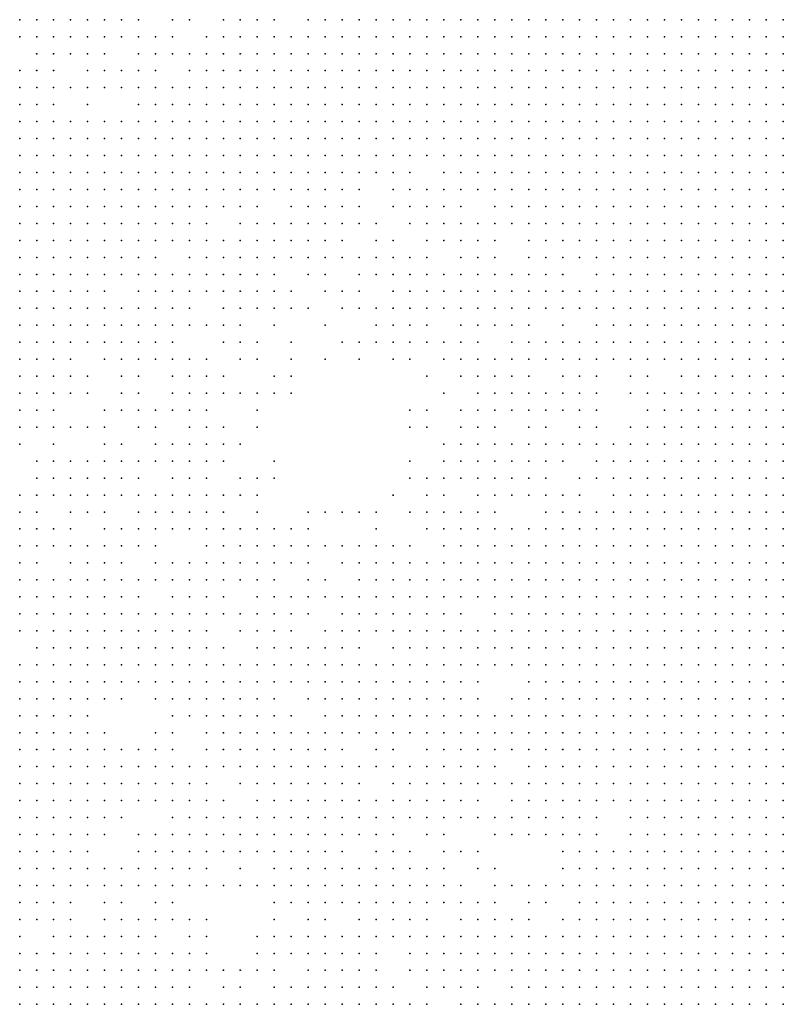
# Model space of a CAD drawing. Units: inches. Extents: x -1.5 to 1.5, y -0.87 to 0.87.
# Drawn here: x -0.93 to -0.84, y 0.13 to 0.25 of the extents above; entities that cross this region are included whole.
import ezdxf

# ---------------------------------------------------------------- set-up
doc = ezdxf.new("R2010")
doc.units = ezdxf.units.IN
doc.header["$MEASUREMENT"] = 0
doc.header["$PDMODE"] = 32
doc.header["$PDSIZE"] = 1e-05

msp = doc.modelspace()

# ---------------------------------------------------------------- linework, layer by layer
at = {"color": 0}
for p in [(-0.934, 0.25), (-0.932, 0.25), (-0.93, 0.25), (-0.928, 0.25), (-0.926, 0.25), (-0.924, 0.25), (-0.922, 0.25), (-0.92, 0.25), (-0.916, 0.25), (-0.914, 0.25), (-0.91, 0.25), (-0.908, 0.25), (-0.906, 0.25), (-0.904, 0.25), (-0.9, 0.25), (-0.898, 0.25), (-0.896, 0.25), (-0.894, 0.25), (-0.892, 0.25), (-0.89, 0.25), (-0.888, 0.25), (-0.886, 0.25), (-0.884, 0.25), (-0.882, 0.25), (-0.88, 0.25), (-0.878, 0.25), (-0.876, 0.25), (-0.874, 0.25), (-0.872, 0.25), (-0.87, 0.25), (-0.868, 0.25), (-0.866, 0.25), (-0.864, 0.25), (-0.862, 0.25), (-0.86, 0.25), (-0.858, 0.25), (-0.856, 0.25), (-0.854, 0.25), (-0.852, 0.25), (-0.85, 0.25), (-0.848, 0.25), (-0.846, 0.25), (-0.844, 0.25), (-0.934, 0.248), (-0.932, 0.248), (-0.93, 0.248), (-0.928, 0.248), (-0.926, 0.248), (-0.924, 0.248), (-0.922, 0.248), (-0.92, 0.248), (-0.918, 0.248), (-0.916, 0.248), (-0.912, 0.248), (-0.91, 0.248), (-0.908, 0.248), (-0.906, 0.248), (-0.904, 0.248), (-0.902, 0.248), (-0.9, 0.248), (-0.898, 0.248), (-0.896, 0.248), (-0.894, 0.248), (-0.892, 0.248), (-0.89, 0.248), (-0.888, 0.248), (-0.886, 0.248), (-0.884, 0.248), (-0.882, 0.248), (-0.88, 0.248), (-0.878, 0.248), (-0.876, 0.248), (-0.874, 0.248), (-0.872, 0.248), (-0.87, 0.248), (-0.868, 0.248), (-0.866, 0.248), (-0.864, 0.248), (-0.862, 0.248), (-0.86, 0.248), (-0.858, 0.248), (-0.856, 0.248), (-0.854, 0.248), (-0.852, 0.248), (-0.85, 0.248), (-0.848, 0.248), (-0.846, 0.248), (-0.844, 0.248), (-0.932, 0.246), (-0.93, 0.246), (-0.928, 0.246), (-0.926, 0.246), (-0.924, 0.246), (-0.92, 0.246), (-0.918, 0.246), (-0.916, 0.246), (-0.914, 0.246), (-0.912, 0.246), (-0.91, 0.246), (-0.908, 0.246), (-0.906, 0.246), (-0.904, 0.246), (-0.902, 0.246), (-0.9, 0.246), (-0.898, 0.246), (-0.896, 0.246), (-0.894, 0.246), (-0.892, 0.246), (-0.89, 0.246), (-0.888, 0.246), (-0.886, 0.246), (-0.884, 0.246), (-0.882, 0.246), (-0.88, 0.246), (-0.878, 0.246), (-0.876, 0.246), (-0.874, 0.246), (-0.872, 0.246), (-0.87, 0.246), (-0.868, 0.246), (-0.866, 0.246), (-0.864, 0.246), (-0.862, 0.246), (-0.86, 0.246), (-0.858, 0.246), (-0.856, 0.246), (-0.854, 0.246), (-0.852, 0.246), (-0.85, 0.246), (-0.848, 0.246), (-0.846, 0.246), (-0.844, 0.246), (-0.934, 0.244), (-0.932, 0.244), (-0.93, 0.244), (-0.926, 0.244), (-0.924, 0.244), (-0.922, 0.244), (-0.92, 0.244), (-0.918, 0.244), (-0.914, 0.244), (-0.912, 0.244), (-0.91, 0.244), (-0.908, 0.244), (-0.906, 0.244), (-0.904, 0.244), (-0.902, 0.244), (-0.9, 0.244), (-0.898, 0.244), (-0.896, 0.244), (-0.894, 0.244), (-0.892, 0.244), (-0.89, 0.244), (-0.888, 0.244), (-0.886, 0.244), (-0.884, 0.244), (-0.882, 0.244), (-0.88, 0.244), (-0.878, 0.244), (-0.876, 0.244), (-0.874, 0.244), (-0.872, 0.244), (-0.87, 0.244), (-0.868, 0.244), (-0.866, 0.244), (-0.864, 0.244), (-0.862, 0.244), (-0.86, 0.244), (-0.858, 0.244), (-0.856, 0.244), (-0.854, 0.244), (-0.852, 0.244), (-0.85, 0.244), (-0.848, 0.244), (-0.846, 0.244), (-0.844, 0.244), (-0.934, 0.242), (-0.932, 0.242), (-0.93, 0.242), (-0.928, 0.242), (-0.926, 0.242), (-0.924, 0.242), (-0.922, 0.242), (-0.92, 0.242), (-0.918, 0.242), (-0.916, 0.242), (-0.914, 0.242), (-0.912, 0.242), (-0.91, 0.242), (-0.908, 0.242), (-0.906, 0.242), (-0.904, 0.242), (-0.902, 0.242), (-0.9, 0.242), (-0.898, 0.242), (-0.896, 0.242), (-0.894, 0.242), (-0.892, 0.242), (-0.89, 0.242), (-0.888, 0.242), (-0.886, 0.242), (-0.884, 0.242), (-0.882, 0.242), (-0.88, 0.242), (-0.878, 0.242), (-0.876, 0.242), (-0.874, 0.242), (-0.872, 0.242), (-0.87, 0.242), (-0.868, 0.242), (-0.866, 0.242), (-0.864, 0.242), (-0.862, 0.242), (-0.86, 0.242), (-0.858, 0.242), (-0.856, 0.242), (-0.854, 0.242), (-0.852, 0.242), (-0.85, 0.242), (-0.848, 0.242), (-0.846, 0.242), (-0.844, 0.242), (-0.934, 0.24), (-0.932, 0.24), (-0.93, 0.24), (-0.926, 0.24), (-0.92, 0.24), (-0.918, 0.24), (-0.916, 0.24), (-0.914, 0.24), (-0.912, 0.24), (-0.91, 0.24), (-0.908, 0.24), (-0.906, 0.24), (-0.904, 0.24), (-0.902, 0.24), (-0.9, 0.24), (-0.898, 0.24), (-0.896, 0.24), (-0.894, 0.24), (-0.892, 0.24), (-0.89, 0.24), (-0.888, 0.24), (-0.886, 0.24), (-0.884, 0.24), (-0.882, 0.24), (-0.88, 0.24), (-0.878, 0.24), (-0.876, 0.24), (-0.874, 0.24), (-0.872, 0.24), (-0.87, 0.24), (-0.868, 0.24), (-0.866, 0.24), (-0.864, 0.24), (-0.862, 0.24), (-0.86, 0.24), (-0.858, 0.24), (-0.856, 0.24), (-0.854, 0.24), (-0.852, 0.24), (-0.85, 0.24), (-0.848, 0.24), (-0.846, 0.24), (-0.844, 0.24), (-0.934, 0.238), (-0.932, 0.238), (-0.93, 0.238), (-0.928, 0.238), (-0.926, 0.238), (-0.924, 0.238), (-0.922, 0.238), (-0.92, 0.238), (-0.918, 0.238), (-0.916, 0.238), (-0.914, 0.238), (-0.912, 0.238), (-0.91, 0.238), (-0.908, 0.238), (-0.906, 0.238), (-0.904, 0.238), (-0.902, 0.238), (-0.9, 0.238), (-0.898, 0.238), (-0.896, 0.238), (-0.894, 0.238), (-0.892, 0.238), (-0.89, 0.238), (-0.888, 0.238), (-0.886, 0.238), (-0.884, 0.238), (-0.882, 0.238), (-0.88, 0.238), (-0.878, 0.238), (-0.876, 0.238), (-0.874, 0.238), (-0.872, 0.238), (-0.87, 0.238), (-0.868, 0.238), (-0.866, 0.238), (-0.864, 0.238), (-0.862, 0.238), (-0.86, 0.238), (-0.858, 0.238), (-0.856, 0.238), (-0.854, 0.238), (-0.852, 0.238), (-0.85, 0.238), (-0.848, 0.238), (-0.846, 0.238), (-0.844, 0.238), (-0.934, 0.236), (-0.932, 0.236), (-0.93, 0.236), (-0.928, 0.236), (-0.926, 0.236), (-0.924, 0.236), (-0.922, 0.236), (-0.92, 0.236), (-0.918, 0.236), (-0.916, 0.236), (-0.914, 0.236), (-0.912, 0.236), (-0.91, 0.236), (-0.908, 0.236), (-0.906, 0.236), (-0.904, 0.236), (-0.902, 0.236), (-0.9, 0.236), (-0.898, 0.236), (-0.896, 0.236), (-0.894, 0.236), (-0.892, 0.236), (-0.89, 0.236), (-0.888, 0.236), (-0.886, 0.236), (-0.884, 0.236), (-0.882, 0.236), (-0.88, 0.236), (-0.878, 0.236), (-0.876, 0.236), (-0.874, 0.236), (-0.872, 0.236), (-0.87, 0.236), (-0.868, 0.236), (-0.866, 0.236), (-0.864, 0.236), (-0.862, 0.236), (-0.86, 0.236), (-0.858, 0.236), (-0.856, 0.236), (-0.854, 0.236), (-0.852, 0.236), (-0.85, 0.236), (-0.848, 0.236), (-0.846, 0.236), (-0.844, 0.236), (-0.934, 0.234), (-0.932, 0.234), (-0.93, 0.234), (-0.928, 0.234), (-0.926, 0.234), (-0.924, 0.234), (-0.922, 0.234), (-0.92, 0.234), (-0.918, 0.234), (-0.916, 0.234), (-0.914, 0.234), (-0.912, 0.234), (-0.91, 0.234), (-0.908, 0.234), (-0.906, 0.234), (-0.904, 0.234), (-0.902, 0.234), (-0.9, 0.234), (-0.898, 0.234), (-0.896, 0.234), (-0.894, 0.234), (-0.892, 0.234), (-0.89, 0.234), (-0.888, 0.234), (-0.886, 0.234), (-0.884, 0.234), (-0.882, 0.234), (-0.88, 0.234), (-0.878, 0.234), (-0.876, 0.234), (-0.874, 0.234), (-0.872, 0.234), (-0.87, 0.234), (-0.868, 0.234), (-0.866, 0.234), (-0.864, 0.234), (-0.862, 0.234), (-0.86, 0.234), (-0.858, 0.234), (-0.856, 0.234), (-0.854, 0.234), (-0.852, 0.234), (-0.85, 0.234), (-0.848, 0.234), (-0.846, 0.234), (-0.844, 0.234), (-0.934, 0.232), (-0.932, 0.232), (-0.93, 0.232), (-0.928, 0.232), (-0.926, 0.232), (-0.924, 0.232), (-0.922, 0.232), (-0.92, 0.232), (-0.918, 0.232), (-0.916, 0.232), (-0.914, 0.232), (-0.912, 0.232), (-0.91, 0.232), (-0.908, 0.232), (-0.906, 0.232), (-0.904, 0.232), (-0.902, 0.232), (-0.9, 0.232), (-0.898, 0.232), (-0.896, 0.232), (-0.894, 0.232), (-0.892, 0.232), (-0.89, 0.232), (-0.888, 0.232), (-0.884, 0.232), (-0.882, 0.232), (-0.88, 0.232), (-0.878, 0.232), (-0.876, 0.232), (-0.874, 0.232), (-0.872, 0.232), (-0.87, 0.232), (-0.868, 0.232), (-0.866, 0.232), (-0.864, 0.232), (-0.862, 0.232), (-0.86, 0.232), (-0.858, 0.232), (-0.856, 0.232), (-0.854, 0.232), (-0.852, 0.232), (-0.85, 0.232), (-0.848, 0.232), (-0.846, 0.232), (-0.844, 0.232), (-0.934, 0.23), (-0.932, 0.23), (-0.93, 0.23), (-0.928, 0.23), (-0.926, 0.23), (-0.924, 0.23), (-0.922, 0.23), (-0.92, 0.23), (-0.918, 0.23), (-0.916, 0.23), (-0.914, 0.23), (-0.912, 0.23), (-0.91, 0.23), (-0.908, 0.23), (-0.906, 0.23), (-0.904, 0.23), (-0.902, 0.23), (-0.9, 0.23), (-0.898, 0.23), (-0.896, 0.23), (-0.894, 0.23), (-0.89, 0.23), (-0.888, 0.23), (-0.886, 0.23), (-0.884, 0.23), (-0.882, 0.23), (-0.88, 0.23), (-0.878, 0.23), (-0.876, 0.23), (-0.874, 0.23), (-0.872, 0.23), (-0.87, 0.23), (-0.868, 0.23), (-0.866, 0.23), (-0.864, 0.23), (-0.862, 0.23), (-0.86, 0.23), (-0.858, 0.23), (-0.856, 0.23), (-0.854, 0.23), (-0.852, 0.23), (-0.85, 0.23), (-0.848, 0.23), (-0.846, 0.23), (-0.844, 0.23), (-0.934, 0.228), (-0.932, 0.228), (-0.93, 0.228), (-0.928, 0.228), (-0.926, 0.228), (-0.924, 0.228), (-0.922, 0.228), (-0.92, 0.228), (-0.918, 0.228), (-0.916, 0.228), (-0.914, 0.228), (-0.912, 0.228), (-0.91, 0.228), (-0.908, 0.228), (-0.906, 0.228), (-0.902, 0.228), (-0.9, 0.228), (-0.898, 0.228), (-0.896, 0.228), (-0.894, 0.228), (-0.89, 0.228), (-0.888, 0.228), (-0.886, 0.228), (-0.884, 0.228), (-0.882, 0.228), (-0.878, 0.228), (-0.876, 0.228), (-0.874, 0.228), (-0.872, 0.228), (-0.87, 0.228), (-0.868, 0.228), (-0.866, 0.228), (-0.864, 0.228), (-0.862, 0.228), (-0.86, 0.228), (-0.858, 0.228), (-0.856, 0.228), (-0.854, 0.228), (-0.852, 0.228), (-0.85, 0.228), (-0.848, 0.228), (-0.846, 0.228), (-0.844, 0.228), (-0.934, 0.226), (-0.932, 0.226), (-0.93, 0.226), (-0.928, 0.226), (-0.926, 0.226), (-0.924, 0.226), (-0.922, 0.226), (-0.92, 0.226), (-0.918, 0.226), (-0.916, 0.226), (-0.914, 0.226), (-0.912, 0.226), (-0.908, 0.226), (-0.906, 0.226), (-0.904, 0.226), (-0.902, 0.226), (-0.9, 0.226), (-0.898, 0.226), (-0.896, 0.226), (-0.894, 0.226), (-0.892, 0.226), (-0.888, 0.226), (-0.886, 0.226), (-0.884, 0.226), (-0.882, 0.226), (-0.88, 0.226), (-0.878, 0.226), (-0.876, 0.226), (-0.874, 0.226), (-0.872, 0.226), (-0.87, 0.226), (-0.868, 0.226), (-0.866, 0.226), (-0.864, 0.226), (-0.862, 0.226), (-0.86, 0.226), (-0.858, 0.226), (-0.856, 0.226), (-0.854, 0.226), (-0.852, 0.226), (-0.85, 0.226), (-0.848, 0.226), (-0.846, 0.226), (-0.844, 0.226), (-0.934, 0.224), (-0.932, 0.224), (-0.93, 0.224), (-0.928, 0.224), (-0.926, 0.224), (-0.924, 0.224), (-0.922, 0.224), (-0.92, 0.224), (-0.918, 0.224), (-0.916, 0.224), (-0.914, 0.224), (-0.912, 0.224), (-0.91, 0.224), (-0.908, 0.224), (-0.906, 0.224), (-0.904, 0.224), (-0.902, 0.224), (-0.9, 0.224), (-0.898, 0.224), (-0.896, 0.224), (-0.892, 0.224), (-0.89, 0.224), (-0.886, 0.224), (-0.884, 0.224), (-0.882, 0.224), (-0.88, 0.224), (-0.878, 0.224), (-0.874, 0.224), (-0.872, 0.224), (-0.87, 0.224), (-0.868, 0.224), (-0.866, 0.224), (-0.864, 0.224), (-0.862, 0.224), (-0.86, 0.224), (-0.858, 0.224), (-0.856, 0.224), (-0.854, 0.224), (-0.852, 0.224), (-0.85, 0.224), (-0.848, 0.224), (-0.846, 0.224), (-0.844, 0.224), (-0.934, 0.222), (-0.932, 0.222), (-0.93, 0.222), (-0.928, 0.222), (-0.926, 0.222), (-0.924, 0.222), (-0.922, 0.222), (-0.92, 0.222), (-0.918, 0.222), (-0.914, 0.222), (-0.912, 0.222), (-0.91, 0.222), (-0.908, 0.222), (-0.906, 0.222), (-0.904, 0.222), (-0.902, 0.222), (-0.9, 0.222), (-0.898, 0.222), (-0.896, 0.222), (-0.894, 0.222), (-0.892, 0.222), (-0.89, 0.222), (-0.888, 0.222), (-0.886, 0.222), (-0.882, 0.222), (-0.88, 0.222), (-0.878, 0.222), (-0.874, 0.222), (-0.872, 0.222), (-0.87, 0.222), (-0.868, 0.222), (-0.866, 0.222), (-0.864, 0.222), (-0.862, 0.222), (-0.86, 0.222), (-0.858, 0.222), (-0.856, 0.222), (-0.854, 0.222), (-0.852, 0.222), (-0.85, 0.222), (-0.848, 0.222), (-0.846, 0.222), (-0.844, 0.222), (-0.934, 0.22), (-0.932, 0.22), (-0.93, 0.22), (-0.928, 0.22), (-0.926, 0.22), (-0.924, 0.22), (-0.922, 0.22), (-0.92, 0.22), (-0.918, 0.22), (-0.916, 0.22), (-0.914, 0.22), (-0.912, 0.22), (-0.91, 0.22), (-0.908, 0.22), (-0.906, 0.22), (-0.904, 0.22), (-0.9, 0.22), (-0.898, 0.22), (-0.894, 0.22), (-0.892, 0.22), (-0.89, 0.22), (-0.888, 0.22), (-0.886, 0.22), (-0.884, 0.22), (-0.882, 0.22), (-0.88, 0.22), (-0.878, 0.22), (-0.876, 0.22), (-0.874, 0.22), (-0.872, 0.22), (-0.87, 0.22), (-0.866, 0.22), (-0.864, 0.22), (-0.862, 0.22), (-0.86, 0.22), (-0.858, 0.22), (-0.856, 0.22), (-0.854, 0.22), (-0.852, 0.22), (-0.85, 0.22), (-0.848, 0.22), (-0.846, 0.22), (-0.844, 0.22), (-0.934, 0.218), (-0.932, 0.218), (-0.93, 0.218), (-0.928, 0.218), (-0.926, 0.218), (-0.924, 0.218), (-0.92, 0.218), (-0.918, 0.218), (-0.916, 0.218), (-0.914, 0.218), (-0.912, 0.218), (-0.91, 0.218), (-0.908, 0.218), (-0.906, 0.218), (-0.904, 0.218), (-0.902, 0.218), (-0.898, 0.218), (-0.896, 0.218), (-0.894, 0.218), (-0.89, 0.218), (-0.888, 0.218), (-0.886, 0.218), (-0.884, 0.218), (-0.882, 0.218), (-0.88, 0.218), (-0.878, 0.218), (-0.876, 0.218), (-0.874, 0.218), (-0.872, 0.218), (-0.87, 0.218), (-0.868, 0.218), (-0.866, 0.218), (-0.864, 0.218), (-0.862, 0.218), (-0.86, 0.218), (-0.858, 0.218), (-0.856, 0.218), (-0.854, 0.218), (-0.852, 0.218), (-0.85, 0.218), (-0.848, 0.218), (-0.846, 0.218), (-0.844, 0.218), (-0.934, 0.216), (-0.932, 0.216), (-0.93, 0.216), (-0.928, 0.216), (-0.926, 0.216), (-0.924, 0.216), (-0.922, 0.216), (-0.92, 0.216), (-0.918, 0.216), (-0.916, 0.216), (-0.914, 0.216), (-0.91, 0.216), (-0.908, 0.216), (-0.906, 0.216), (-0.904, 0.216), (-0.902, 0.216), (-0.9, 0.216), (-0.896, 0.216), (-0.894, 0.216), (-0.892, 0.216), (-0.89, 0.216), (-0.888, 0.216), (-0.886, 0.216), (-0.884, 0.216), (-0.882, 0.216), (-0.88, 0.216), (-0.878, 0.216), (-0.876, 0.216), (-0.874, 0.216), (-0.872, 0.216), (-0.87, 0.216), (-0.868, 0.216), (-0.866, 0.216), (-0.864, 0.216), (-0.862, 0.216), (-0.86, 0.216), (-0.858, 0.216), (-0.856, 0.216), (-0.854, 0.216), (-0.852, 0.216), (-0.85, 0.216), (-0.848, 0.216), (-0.846, 0.216), (-0.844, 0.216), (-0.934, 0.214), (-0.932, 0.214), (-0.93, 0.214), (-0.928, 0.214), (-0.926, 0.214), (-0.924, 0.214), (-0.922, 0.214), (-0.92, 0.214), (-0.918, 0.214), (-0.916, 0.214), (-0.914, 0.214), (-0.912, 0.214), (-0.91, 0.214), (-0.908, 0.214), (-0.904, 0.214), (-0.898, 0.214), (-0.892, 0.214), (-0.89, 0.214), (-0.888, 0.214), (-0.886, 0.214), (-0.882, 0.214), (-0.88, 0.214), (-0.878, 0.214), (-0.876, 0.214), (-0.874, 0.214), (-0.87, 0.214), (-0.866, 0.214), (-0.864, 0.214), (-0.862, 0.214), (-0.86, 0.214), (-0.858, 0.214), (-0.856, 0.214), (-0.854, 0.214), (-0.852, 0.214), (-0.85, 0.214), (-0.848, 0.214), (-0.846, 0.214), (-0.844, 0.214), (-0.934, 0.212), (-0.932, 0.212), (-0.93, 0.212), (-0.928, 0.212), (-0.926, 0.212), (-0.924, 0.212), (-0.922, 0.212), (-0.92, 0.212), (-0.918, 0.212), (-0.916, 0.212), (-0.91, 0.212), (-0.908, 0.212), (-0.906, 0.212), (-0.902, 0.212), (-0.896, 0.212), (-0.894, 0.212), (-0.892, 0.212), (-0.89, 0.212), (-0.888, 0.212), (-0.886, 0.212), (-0.884, 0.212), (-0.882, 0.212), (-0.88, 0.212), (-0.876, 0.212), (-0.874, 0.212), (-0.872, 0.212), (-0.87, 0.212), (-0.868, 0.212), (-0.866, 0.212), (-0.864, 0.212), (-0.862, 0.212), (-0.86, 0.212), (-0.858, 0.212), (-0.856, 0.212), (-0.854, 0.212), (-0.852, 0.212), (-0.85, 0.212), (-0.848, 0.212), (-0.846, 0.212), (-0.844, 0.212), (-0.934, 0.21), (-0.932, 0.21), (-0.93, 0.21), (-0.928, 0.21), (-0.924, 0.21), (-0.922, 0.21), (-0.92, 0.21), (-0.918, 0.21), (-0.916, 0.21), (-0.914, 0.21), (-0.912, 0.21), (-0.908, 0.21), (-0.906, 0.21), (-0.902, 0.21), (-0.898, 0.21), (-0.894, 0.21), (-0.89, 0.21), (-0.888, 0.21), (-0.884, 0.21), (-0.882, 0.21), (-0.88, 0.21), (-0.878, 0.21), (-0.876, 0.21), (-0.874, 0.21), (-0.872, 0.21), (-0.87, 0.21), (-0.868, 0.21), (-0.866, 0.21), (-0.864, 0.21), (-0.862, 0.21), (-0.86, 0.21), (-0.858, 0.21), (-0.856, 0.21), (-0.854, 0.21), (-0.852, 0.21), (-0.85, 0.21), (-0.848, 0.21), (-0.846, 0.21), (-0.844, 0.21), (-0.934, 0.208), (-0.932, 0.208), (-0.93, 0.208), (-0.928, 0.208), (-0.926, 0.208), (-0.922, 0.208), (-0.92, 0.208), (-0.916, 0.208), (-0.914, 0.208), (-0.912, 0.208), (-0.91, 0.208), (-0.904, 0.208), (-0.902, 0.208), (-0.886, 0.208), (-0.882, 0.208), (-0.88, 0.208), (-0.878, 0.208), (-0.876, 0.208), (-0.874, 0.208), (-0.87, 0.208), (-0.868, 0.208), (-0.866, 0.208), (-0.862, 0.208), (-0.86, 0.208), (-0.856, 0.208), (-0.854, 0.208), (-0.852, 0.208), (-0.85, 0.208), (-0.848, 0.208), (-0.846, 0.208), (-0.844, 0.208), (-0.934, 0.206), (-0.932, 0.206), (-0.93, 0.206), (-0.928, 0.206), (-0.926, 0.206), (-0.922, 0.206), (-0.92, 0.206), (-0.916, 0.206), (-0.914, 0.206), (-0.912, 0.206), (-0.91, 0.206), (-0.908, 0.206), (-0.906, 0.206), (-0.904, 0.206), (-0.902, 0.206), (-0.884, 0.206), (-0.88, 0.206), (-0.878, 0.206), (-0.876, 0.206), (-0.874, 0.206), (-0.872, 0.206), (-0.87, 0.206), (-0.868, 0.206), (-0.866, 0.206), (-0.862, 0.206), (-0.86, 0.206), (-0.858, 0.206), (-0.856, 0.206), (-0.854, 0.206), (-0.852, 0.206), (-0.85, 0.206), (-0.848, 0.206), (-0.846, 0.206), (-0.844, 0.206), (-0.934, 0.204), (-0.932, 0.204), (-0.93, 0.204), (-0.924, 0.204), (-0.922, 0.204), (-0.92, 0.204), (-0.918, 0.204), (-0.916, 0.204), (-0.914, 0.204), (-0.912, 0.204), (-0.906, 0.204), (-0.888, 0.204), (-0.886, 0.204), (-0.882, 0.204), (-0.88, 0.204), (-0.878, 0.204), (-0.876, 0.204), (-0.874, 0.204), (-0.872, 0.204), (-0.87, 0.204), (-0.868, 0.204), (-0.866, 0.204), (-0.86, 0.204), (-0.858, 0.204), (-0.856, 0.204), (-0.854, 0.204), (-0.852, 0.204), (-0.85, 0.204), (-0.848, 0.204), (-0.846, 0.204), (-0.844, 0.204), (-0.934, 0.202), (-0.932, 0.202), (-0.93, 0.202), (-0.928, 0.202), (-0.926, 0.202), (-0.924, 0.202), (-0.92, 0.202), (-0.918, 0.202), (-0.914, 0.202), (-0.912, 0.202), (-0.91, 0.202), (-0.906, 0.202), (-0.888, 0.202), (-0.886, 0.202), (-0.882, 0.202), (-0.88, 0.202), (-0.878, 0.202), (-0.874, 0.202), (-0.872, 0.202), (-0.868, 0.202), (-0.866, 0.202), (-0.862, 0.202), (-0.86, 0.202), (-0.858, 0.202), (-0.856, 0.202), (-0.854, 0.202), (-0.852, 0.202), (-0.85, 0.202), (-0.848, 0.202), (-0.846, 0.202), (-0.844, 0.202), (-0.934, 0.2), (-0.93, 0.2), (-0.924, 0.2), (-0.922, 0.2), (-0.918, 0.2), (-0.916, 0.2), (-0.914, 0.2), (-0.912, 0.2), (-0.91, 0.2), (-0.908, 0.2), (-0.884, 0.2), (-0.882, 0.2), (-0.88, 0.2), (-0.878, 0.2), (-0.876, 0.2), (-0.874, 0.2), (-0.872, 0.2), (-0.87, 0.2), (-0.868, 0.2), (-0.866, 0.2), (-0.864, 0.2), (-0.862, 0.2), (-0.86, 0.2), (-0.858, 0.2), (-0.856, 0.2), (-0.854, 0.2), (-0.852, 0.2), (-0.85, 0.2), (-0.848, 0.2), (-0.846, 0.2), (-0.844, 0.2), (-0.932, 0.198), (-0.93, 0.198), (-0.928, 0.198), (-0.926, 0.198), (-0.924, 0.198), (-0.922, 0.198), (-0.92, 0.198), (-0.918, 0.198), (-0.916, 0.198), (-0.914, 0.198), (-0.912, 0.198), (-0.91, 0.198), (-0.904, 0.198), (-0.888, 0.198), (-0.884, 0.198), (-0.882, 0.198), (-0.88, 0.198), (-0.878, 0.198), (-0.876, 0.198), (-0.874, 0.198), (-0.872, 0.198), (-0.87, 0.198), (-0.866, 0.198), (-0.864, 0.198), (-0.862, 0.198), (-0.86, 0.198), (-0.858, 0.198), (-0.856, 0.198), (-0.854, 0.198), (-0.852, 0.198), (-0.85, 0.198), (-0.848, 0.198), (-0.846, 0.198), (-0.844, 0.198), (-0.932, 0.196), (-0.93, 0.196), (-0.928, 0.196), (-0.926, 0.196), (-0.924, 0.196), (-0.922, 0.196), (-0.92, 0.196), (-0.916, 0.196), (-0.914, 0.196), (-0.912, 0.196), (-0.908, 0.196), (-0.906, 0.196), (-0.904, 0.196), (-0.888, 0.196), (-0.886, 0.196), (-0.884, 0.196), (-0.882, 0.196), (-0.88, 0.196), (-0.878, 0.196), (-0.876, 0.196), (-0.874, 0.196), (-0.872, 0.196), (-0.868, 0.196), (-0.866, 0.196), (-0.864, 0.196), (-0.862, 0.196), (-0.86, 0.196), (-0.858, 0.196), (-0.856, 0.196), (-0.854, 0.196), (-0.852, 0.196), (-0.85, 0.196), (-0.848, 0.196), (-0.846, 0.196), (-0.844, 0.196), (-0.934, 0.194), (-0.932, 0.194), (-0.93, 0.194), (-0.928, 0.194), (-0.926, 0.194), (-0.924, 0.194), (-0.922, 0.194), (-0.92, 0.194), (-0.918, 0.194), (-0.916, 0.194), (-0.914, 0.194), (-0.912, 0.194), (-0.91, 0.194), (-0.908, 0.194), (-0.906, 0.194), (-0.89, 0.194), (-0.886, 0.194), (-0.884, 0.194), (-0.88, 0.194), (-0.878, 0.194), (-0.876, 0.194), (-0.874, 0.194), (-0.872, 0.194), (-0.87, 0.194), (-0.868, 0.194), (-0.864, 0.194), (-0.862, 0.194), (-0.86, 0.194), (-0.858, 0.194), (-0.856, 0.194), (-0.854, 0.194), (-0.852, 0.194), (-0.85, 0.194), (-0.848, 0.194), (-0.846, 0.194), (-0.844, 0.194), (-0.934, 0.192), (-0.932, 0.192), (-0.928, 0.192), (-0.926, 0.192), (-0.924, 0.192), (-0.92, 0.192), (-0.918, 0.192), (-0.916, 0.192), (-0.914, 0.192), (-0.912, 0.192), (-0.91, 0.192), (-0.906, 0.192), (-0.9, 0.192), (-0.898, 0.192), (-0.896, 0.192), (-0.894, 0.192), (-0.892, 0.192), (-0.888, 0.192), (-0.886, 0.192), (-0.884, 0.192), (-0.882, 0.192), (-0.88, 0.192), (-0.878, 0.192), (-0.872, 0.192), (-0.87, 0.192), (-0.868, 0.192), (-0.866, 0.192), (-0.864, 0.192), (-0.862, 0.192), (-0.86, 0.192), (-0.858, 0.192), (-0.856, 0.192), (-0.854, 0.192), (-0.852, 0.192), (-0.85, 0.192), (-0.848, 0.192), (-0.846, 0.192), (-0.844, 0.192), (-0.934, 0.19), (-0.932, 0.19), (-0.93, 0.19), (-0.928, 0.19), (-0.924, 0.19), (-0.922, 0.19), (-0.92, 0.19), (-0.918, 0.19), (-0.916, 0.19), (-0.914, 0.19), (-0.912, 0.19), (-0.91, 0.19), (-0.908, 0.19), (-0.906, 0.19), (-0.904, 0.19), (-0.902, 0.19), (-0.9, 0.19), (-0.892, 0.19), (-0.886, 0.19), (-0.884, 0.19), (-0.882, 0.19), (-0.88, 0.19), (-0.878, 0.19), (-0.876, 0.19), (-0.874, 0.19), (-0.872, 0.19), (-0.87, 0.19), (-0.868, 0.19), (-0.866, 0.19), (-0.864, 0.19), (-0.862, 0.19), (-0.86, 0.19), (-0.858, 0.19), (-0.856, 0.19), (-0.854, 0.19), (-0.852, 0.19), (-0.85, 0.19), (-0.848, 0.19), (-0.846, 0.19), (-0.844, 0.19), (-0.934, 0.188), (-0.932, 0.188), (-0.93, 0.188), (-0.928, 0.188), (-0.926, 0.188), (-0.924, 0.188), (-0.922, 0.188), (-0.92, 0.188), (-0.918, 0.188), (-0.912, 0.188), (-0.91, 0.188), (-0.908, 0.188), (-0.906, 0.188), (-0.904, 0.188), (-0.902, 0.188), (-0.9, 0.188), (-0.898, 0.188), (-0.896, 0.188), (-0.894, 0.188), (-0.892, 0.188), (-0.89, 0.188), (-0.888, 0.188), (-0.884, 0.188), (-0.882, 0.188), (-0.88, 0.188), (-0.878, 0.188), (-0.876, 0.188), (-0.874, 0.188), (-0.872, 0.188), (-0.87, 0.188), (-0.868, 0.188), (-0.866, 0.188), (-0.864, 0.188), (-0.862, 0.188), (-0.86, 0.188), (-0.858, 0.188), (-0.856, 0.188), (-0.854, 0.188), (-0.852, 0.188), (-0.85, 0.188), (-0.848, 0.188), (-0.846, 0.188), (-0.844, 0.188), (-0.934, 0.186), (-0.932, 0.186), (-0.928, 0.186), (-0.926, 0.186), (-0.924, 0.186), (-0.922, 0.186), (-0.918, 0.186), (-0.916, 0.186), (-0.914, 0.186), (-0.912, 0.186), (-0.91, 0.186), (-0.908, 0.186), (-0.906, 0.186), (-0.904, 0.186), (-0.902, 0.186), (-0.9, 0.186), (-0.896, 0.186), (-0.894, 0.186), (-0.892, 0.186), (-0.89, 0.186), (-0.888, 0.186), (-0.886, 0.186), (-0.884, 0.186), (-0.882, 0.186), (-0.88, 0.186), (-0.878, 0.186), (-0.876, 0.186), (-0.874, 0.186), (-0.872, 0.186), (-0.87, 0.186), (-0.868, 0.186), (-0.866, 0.186), (-0.864, 0.186), (-0.862, 0.186), (-0.86, 0.186), (-0.858, 0.186), (-0.856, 0.186), (-0.854, 0.186), (-0.852, 0.186), (-0.85, 0.186), (-0.848, 0.186), (-0.846, 0.186), (-0.844, 0.186), (-0.934, 0.184), (-0.932, 0.184), (-0.93, 0.184), (-0.928, 0.184), (-0.926, 0.184), (-0.924, 0.184), (-0.922, 0.184), (-0.92, 0.184), (-0.918, 0.184), (-0.916, 0.184), (-0.914, 0.184), (-0.912, 0.184), (-0.91, 0.184), (-0.908, 0.184), (-0.906, 0.184), (-0.904, 0.184), (-0.9, 0.184), (-0.898, 0.184), (-0.894, 0.184), (-0.892, 0.184), (-0.89, 0.184), (-0.888, 0.184), (-0.886, 0.184), (-0.884, 0.184), (-0.882, 0.184), (-0.88, 0.184), (-0.878, 0.184), (-0.876, 0.184), (-0.874, 0.184), (-0.872, 0.184), (-0.87, 0.184), (-0.868, 0.184), (-0.866, 0.184), (-0.864, 0.184), (-0.862, 0.184), (-0.86, 0.184), (-0.858, 0.184), (-0.856, 0.184), (-0.854, 0.184), (-0.852, 0.184), (-0.85, 0.184), (-0.848, 0.184), (-0.846, 0.184), (-0.844, 0.184), (-0.934, 0.182), (-0.932, 0.182), (-0.93, 0.182), (-0.928, 0.182), (-0.926, 0.182), (-0.924, 0.182), (-0.922, 0.182), (-0.92, 0.182), (-0.916, 0.182), (-0.914, 0.182), (-0.912, 0.182), (-0.91, 0.182), (-0.906, 0.182), (-0.904, 0.182), (-0.902, 0.182), (-0.9, 0.182), (-0.898, 0.182), (-0.896, 0.182), (-0.894, 0.182), (-0.892, 0.182), (-0.89, 0.182), (-0.888, 0.182), (-0.886, 0.182), (-0.884, 0.182), (-0.882, 0.182), (-0.88, 0.182), (-0.878, 0.182), (-0.876, 0.182), (-0.874, 0.182), (-0.872, 0.182), (-0.87, 0.182), (-0.868, 0.182), (-0.866, 0.182), (-0.864, 0.182), (-0.862, 0.182), (-0.86, 0.182), (-0.858, 0.182), (-0.856, 0.182), (-0.854, 0.182), (-0.852, 0.182), (-0.85, 0.182), (-0.848, 0.182), (-0.846, 0.182), (-0.844, 0.182), (-0.934, 0.18), (-0.932, 0.18), (-0.93, 0.18), (-0.928, 0.18), (-0.926, 0.18), (-0.924, 0.18), (-0.922, 0.18), (-0.92, 0.18), (-0.918, 0.18), (-0.916, 0.18), (-0.914, 0.18), (-0.912, 0.18), (-0.91, 0.18), (-0.908, 0.18), (-0.906, 0.18), (-0.904, 0.18), (-0.902, 0.18), (-0.9, 0.18), (-0.896, 0.18), (-0.894, 0.18), (-0.892, 0.18), (-0.89, 0.18), (-0.888, 0.18), (-0.886, 0.18), (-0.884, 0.18), (-0.882, 0.18), (-0.878, 0.18), (-0.876, 0.18), (-0.874, 0.18), (-0.872, 0.18), (-0.87, 0.18), (-0.868, 0.18), (-0.866, 0.18), (-0.864, 0.18), (-0.862, 0.18), (-0.86, 0.18), (-0.858, 0.18), (-0.856, 0.18), (-0.854, 0.18), (-0.852, 0.18), (-0.85, 0.18), (-0.848, 0.18), (-0.846, 0.18), (-0.844, 0.18), (-0.934, 0.178), (-0.932, 0.178), (-0.93, 0.178), (-0.928, 0.178), (-0.926, 0.178), (-0.924, 0.178), (-0.922, 0.178), (-0.92, 0.178), (-0.918, 0.178), (-0.916, 0.178), (-0.914, 0.178), (-0.912, 0.178), (-0.908, 0.178), (-0.906, 0.178), (-0.904, 0.178), (-0.902, 0.178), (-0.898, 0.178), (-0.896, 0.178), (-0.894, 0.178), (-0.892, 0.178), (-0.89, 0.178), (-0.888, 0.178), (-0.886, 0.178), (-0.884, 0.178), (-0.882, 0.178), (-0.88, 0.178), (-0.878, 0.178), (-0.876, 0.178), (-0.874, 0.178), (-0.872, 0.178), (-0.87, 0.178), (-0.868, 0.178), (-0.866, 0.178), (-0.864, 0.178), (-0.862, 0.178), (-0.86, 0.178), (-0.858, 0.178), (-0.856, 0.178), (-0.854, 0.178), (-0.852, 0.178), (-0.85, 0.178), (-0.848, 0.178), (-0.846, 0.178), (-0.844, 0.178), (-0.932, 0.176), (-0.93, 0.176), (-0.928, 0.176), (-0.926, 0.176), (-0.924, 0.176), (-0.922, 0.176), (-0.92, 0.176), (-0.918, 0.176), (-0.916, 0.176), (-0.914, 0.176), (-0.912, 0.176), (-0.91, 0.176), (-0.906, 0.176), (-0.904, 0.176), (-0.902, 0.176), (-0.9, 0.176), (-0.898, 0.176), (-0.896, 0.176), (-0.894, 0.176), (-0.89, 0.176), (-0.888, 0.176), (-0.886, 0.176), (-0.884, 0.176), (-0.882, 0.176), (-0.88, 0.176), (-0.878, 0.176), (-0.876, 0.176), (-0.874, 0.176), (-0.872, 0.176), (-0.87, 0.176), (-0.868, 0.176), (-0.866, 0.176), (-0.864, 0.176), (-0.862, 0.176), (-0.86, 0.176), (-0.858, 0.176), (-0.856, 0.176), (-0.854, 0.176), (-0.852, 0.176), (-0.85, 0.176), (-0.848, 0.176), (-0.846, 0.176), (-0.844, 0.176), (-0.934, 0.174), (-0.932, 0.174), (-0.93, 0.174), (-0.928, 0.174), (-0.926, 0.174), (-0.924, 0.174), (-0.922, 0.174), (-0.92, 0.174), (-0.918, 0.174), (-0.916, 0.174), (-0.914, 0.174), (-0.912, 0.174), (-0.91, 0.174), (-0.908, 0.174), (-0.906, 0.174), (-0.904, 0.174), (-0.902, 0.174), (-0.9, 0.174), (-0.898, 0.174), (-0.896, 0.174), (-0.894, 0.174), (-0.892, 0.174), (-0.89, 0.174), (-0.888, 0.174), (-0.886, 0.174), (-0.884, 0.174), (-0.882, 0.174), (-0.88, 0.174), (-0.878, 0.174), (-0.876, 0.174), (-0.874, 0.174), (-0.872, 0.174), (-0.87, 0.174), (-0.868, 0.174), (-0.866, 0.174), (-0.864, 0.174), (-0.862, 0.174), (-0.86, 0.174), (-0.858, 0.174), (-0.856, 0.174), (-0.854, 0.174), (-0.852, 0.174), (-0.85, 0.174), (-0.848, 0.174), (-0.846, 0.174), (-0.844, 0.174), (-0.934, 0.172), (-0.932, 0.172), (-0.93, 0.172), (-0.928, 0.172), (-0.926, 0.172), (-0.924, 0.172), (-0.922, 0.172), (-0.92, 0.172), (-0.918, 0.172), (-0.916, 0.172), (-0.914, 0.172), (-0.912, 0.172), (-0.91, 0.172), (-0.908, 0.172), (-0.906, 0.172), (-0.904, 0.172), (-0.902, 0.172), (-0.9, 0.172), (-0.898, 0.172), (-0.896, 0.172), (-0.894, 0.172), (-0.892, 0.172), (-0.89, 0.172), (-0.888, 0.172), (-0.886, 0.172), (-0.884, 0.172), (-0.882, 0.172), (-0.88, 0.172), (-0.874, 0.172), (-0.872, 0.172), (-0.87, 0.172), (-0.868, 0.172), (-0.866, 0.172), (-0.864, 0.172), (-0.862, 0.172), (-0.86, 0.172), (-0.858, 0.172), (-0.856, 0.172), (-0.854, 0.172), (-0.852, 0.172), (-0.85, 0.172), (-0.848, 0.172), (-0.846, 0.172), (-0.844, 0.172), (-0.934, 0.17), (-0.932, 0.17), (-0.93, 0.17), (-0.928, 0.17), (-0.926, 0.17), (-0.924, 0.17), (-0.922, 0.17), (-0.918, 0.17), (-0.916, 0.17), (-0.914, 0.17), (-0.912, 0.17), (-0.91, 0.17), (-0.908, 0.17), (-0.906, 0.17), (-0.904, 0.17), (-0.9, 0.17), (-0.898, 0.17), (-0.896, 0.17), (-0.894, 0.17), (-0.892, 0.17), (-0.89, 0.17), (-0.888, 0.17), (-0.886, 0.17), (-0.884, 0.17), (-0.882, 0.17), (-0.88, 0.17), (-0.876, 0.17), (-0.874, 0.17), (-0.872, 0.17), (-0.87, 0.17), (-0.868, 0.17), (-0.866, 0.17), (-0.864, 0.17), (-0.862, 0.17), (-0.86, 0.17), (-0.858, 0.17), (-0.856, 0.17), (-0.854, 0.17), (-0.852, 0.17), (-0.85, 0.17), (-0.848, 0.17), (-0.846, 0.17), (-0.844, 0.17), (-0.934, 0.168), (-0.932, 0.168), (-0.93, 0.168), (-0.928, 0.168), (-0.926, 0.168), (-0.916, 0.168), (-0.914, 0.168), (-0.912, 0.168), (-0.91, 0.168), (-0.908, 0.168), (-0.906, 0.168), (-0.904, 0.168), (-0.902, 0.168), (-0.898, 0.168), (-0.896, 0.168), (-0.894, 0.168), (-0.892, 0.168), (-0.89, 0.168), (-0.888, 0.168), (-0.886, 0.168), (-0.884, 0.168), (-0.882, 0.168), (-0.88, 0.168), (-0.878, 0.168), (-0.876, 0.168), (-0.874, 0.168), (-0.872, 0.168), (-0.87, 0.168), (-0.868, 0.168), (-0.866, 0.168), (-0.864, 0.168), (-0.862, 0.168), (-0.86, 0.168), (-0.858, 0.168), (-0.856, 0.168), (-0.854, 0.168), (-0.852, 0.168), (-0.85, 0.168), (-0.848, 0.168), (-0.846, 0.168), (-0.844, 0.168), (-0.934, 0.166), (-0.932, 0.166), (-0.93, 0.166), (-0.928, 0.166), (-0.926, 0.166), (-0.924, 0.166), (-0.918, 0.166), (-0.916, 0.166), (-0.912, 0.166), (-0.91, 0.166), (-0.908, 0.166), (-0.906, 0.166), (-0.904, 0.166), (-0.902, 0.166), (-0.9, 0.166), (-0.898, 0.166), (-0.896, 0.166), (-0.894, 0.166), (-0.892, 0.166), (-0.89, 0.166), (-0.888, 0.166), (-0.886, 0.166), (-0.884, 0.166), (-0.882, 0.166), (-0.88, 0.166), (-0.878, 0.166), (-0.876, 0.166), (-0.874, 0.166), (-0.872, 0.166), (-0.87, 0.166), (-0.868, 0.166), (-0.866, 0.166), (-0.864, 0.166), (-0.862, 0.166), (-0.86, 0.166), (-0.858, 0.166), (-0.856, 0.166), (-0.854, 0.166), (-0.852, 0.166), (-0.85, 0.166), (-0.848, 0.166), (-0.846, 0.166), (-0.844, 0.166), (-0.934, 0.164), (-0.932, 0.164), (-0.93, 0.164), (-0.928, 0.164), (-0.926, 0.164), (-0.924, 0.164), (-0.922, 0.164), (-0.92, 0.164), (-0.918, 0.164), (-0.916, 0.164), (-0.912, 0.164), (-0.91, 0.164), (-0.908, 0.164), (-0.906, 0.164), (-0.904, 0.164), (-0.902, 0.164), (-0.9, 0.164), (-0.898, 0.164), (-0.896, 0.164), (-0.892, 0.164), (-0.89, 0.164), (-0.886, 0.164), (-0.884, 0.164), (-0.882, 0.164), (-0.88, 0.164), (-0.878, 0.164), (-0.876, 0.164), (-0.874, 0.164), (-0.872, 0.164), (-0.87, 0.164), (-0.868, 0.164), (-0.866, 0.164), (-0.864, 0.164), (-0.862, 0.164), (-0.86, 0.164), (-0.858, 0.164), (-0.856, 0.164), (-0.854, 0.164), (-0.852, 0.164), (-0.85, 0.164), (-0.848, 0.164), (-0.846, 0.164), (-0.844, 0.164), (-0.934, 0.162), (-0.932, 0.162), (-0.93, 0.162), (-0.928, 0.162), (-0.926, 0.162), (-0.924, 0.162), (-0.922, 0.162), (-0.92, 0.162), (-0.918, 0.162), (-0.916, 0.162), (-0.914, 0.162), (-0.912, 0.162), (-0.91, 0.162), (-0.908, 0.162), (-0.906, 0.162), (-0.904, 0.162), (-0.902, 0.162), (-0.9, 0.162), (-0.898, 0.162), (-0.896, 0.162), (-0.894, 0.162), (-0.892, 0.162), (-0.89, 0.162), (-0.888, 0.162), (-0.886, 0.162), (-0.884, 0.162), (-0.882, 0.162), (-0.88, 0.162), (-0.878, 0.162), (-0.874, 0.162), (-0.872, 0.162), (-0.87, 0.162), (-0.868, 0.162), (-0.866, 0.162), (-0.864, 0.162), (-0.862, 0.162), (-0.86, 0.162), (-0.858, 0.162), (-0.856, 0.162), (-0.854, 0.162), (-0.852, 0.162), (-0.85, 0.162), (-0.848, 0.162), (-0.846, 0.162), (-0.844, 0.162), (-0.934, 0.16), (-0.932, 0.16), (-0.93, 0.16), (-0.928, 0.16), (-0.926, 0.16), (-0.924, 0.16), (-0.922, 0.16), (-0.92, 0.16), (-0.918, 0.16), (-0.916, 0.16), (-0.914, 0.16), (-0.912, 0.16), (-0.908, 0.16), (-0.906, 0.16), (-0.904, 0.16), (-0.902, 0.16), (-0.9, 0.16), (-0.898, 0.16), (-0.896, 0.16), (-0.894, 0.16), (-0.89, 0.16), (-0.888, 0.16), (-0.886, 0.16), (-0.884, 0.16), (-0.882, 0.16), (-0.88, 0.16), (-0.878, 0.16), (-0.876, 0.16), (-0.874, 0.16), (-0.872, 0.16), (-0.87, 0.16), (-0.868, 0.16), (-0.866, 0.16), (-0.864, 0.16), (-0.862, 0.16), (-0.86, 0.16), (-0.858, 0.16), (-0.856, 0.16), (-0.854, 0.16), (-0.852, 0.16), (-0.85, 0.16), (-0.848, 0.16), (-0.846, 0.16), (-0.844, 0.16), (-0.934, 0.158), (-0.932, 0.158), (-0.93, 0.158), (-0.928, 0.158), (-0.926, 0.158), (-0.924, 0.158), (-0.922, 0.158), (-0.92, 0.158), (-0.918, 0.158), (-0.916, 0.158), (-0.914, 0.158), (-0.912, 0.158), (-0.91, 0.158), (-0.906, 0.158), (-0.904, 0.158), (-0.902, 0.158), (-0.9, 0.158), (-0.898, 0.158), (-0.896, 0.158), (-0.894, 0.158), (-0.892, 0.158), (-0.89, 0.158), (-0.888, 0.158), (-0.886, 0.158), (-0.884, 0.158), (-0.882, 0.158), (-0.88, 0.158), (-0.876, 0.158), (-0.874, 0.158), (-0.872, 0.158), (-0.87, 0.158), (-0.868, 0.158), (-0.866, 0.158), (-0.864, 0.158), (-0.862, 0.158), (-0.86, 0.158), (-0.858, 0.158), (-0.856, 0.158), (-0.854, 0.158), (-0.852, 0.158), (-0.85, 0.158), (-0.848, 0.158), (-0.846, 0.158), (-0.844, 0.158), (-0.934, 0.156), (-0.932, 0.156), (-0.93, 0.156), (-0.928, 0.156), (-0.926, 0.156), (-0.924, 0.156), (-0.922, 0.156), (-0.916, 0.156), (-0.914, 0.156), (-0.912, 0.156), (-0.91, 0.156), (-0.908, 0.156), (-0.906, 0.156), (-0.904, 0.156), (-0.902, 0.156), (-0.9, 0.156), (-0.898, 0.156), (-0.896, 0.156), (-0.894, 0.156), (-0.892, 0.156), (-0.89, 0.156), (-0.888, 0.156), (-0.886, 0.156), (-0.884, 0.156), (-0.882, 0.156), (-0.88, 0.156), (-0.878, 0.156), (-0.876, 0.156), (-0.874, 0.156), (-0.872, 0.156), (-0.87, 0.156), (-0.868, 0.156), (-0.866, 0.156), (-0.862, 0.156), (-0.86, 0.156), (-0.858, 0.156), (-0.856, 0.156), (-0.854, 0.156), (-0.852, 0.156), (-0.85, 0.156), (-0.848, 0.156), (-0.846, 0.156), (-0.844, 0.156), (-0.934, 0.154), (-0.932, 0.154), (-0.93, 0.154), (-0.928, 0.154), (-0.926, 0.154), (-0.924, 0.154), (-0.92, 0.154), (-0.918, 0.154), (-0.916, 0.154), (-0.914, 0.154), (-0.912, 0.154), (-0.91, 0.154), (-0.908, 0.154), (-0.906, 0.154), (-0.904, 0.154), (-0.902, 0.154), (-0.9, 0.154), (-0.898, 0.154), (-0.896, 0.154), (-0.894, 0.154), (-0.892, 0.154), (-0.89, 0.154), (-0.886, 0.154), (-0.884, 0.154), (-0.878, 0.154), (-0.876, 0.154), (-0.874, 0.154), (-0.872, 0.154), (-0.87, 0.154), (-0.868, 0.154), (-0.866, 0.154), (-0.862, 0.154), (-0.86, 0.154), (-0.858, 0.154), (-0.856, 0.154), (-0.854, 0.154), (-0.852, 0.154), (-0.85, 0.154), (-0.848, 0.154), (-0.846, 0.154), (-0.844, 0.154), (-0.934, 0.152), (-0.932, 0.152), (-0.93, 0.152), (-0.928, 0.152), (-0.926, 0.152), (-0.92, 0.152), (-0.918, 0.152), (-0.916, 0.152), (-0.914, 0.152), (-0.912, 0.152), (-0.91, 0.152), (-0.908, 0.152), (-0.906, 0.152), (-0.904, 0.152), (-0.902, 0.152), (-0.9, 0.152), (-0.898, 0.152), (-0.896, 0.152), (-0.892, 0.152), (-0.89, 0.152), (-0.888, 0.152), (-0.884, 0.152), (-0.882, 0.152), (-0.88, 0.152), (-0.87, 0.152), (-0.868, 0.152), (-0.866, 0.152), (-0.864, 0.152), (-0.862, 0.152), (-0.86, 0.152), (-0.858, 0.152), (-0.856, 0.152), (-0.854, 0.152), (-0.852, 0.152), (-0.85, 0.152), (-0.848, 0.152), (-0.846, 0.152), (-0.844, 0.152), (-0.934, 0.15), (-0.932, 0.15), (-0.93, 0.15), (-0.928, 0.15), (-0.926, 0.15), (-0.924, 0.15), (-0.922, 0.15), (-0.92, 0.15), (-0.918, 0.15), (-0.916, 0.15), (-0.914, 0.15), (-0.912, 0.15), (-0.908, 0.15), (-0.904, 0.15), (-0.902, 0.15), (-0.9, 0.15), (-0.898, 0.15), (-0.896, 0.15), (-0.894, 0.15), (-0.892, 0.15), (-0.89, 0.15), (-0.888, 0.15), (-0.886, 0.15), (-0.884, 0.15), (-0.88, 0.15), (-0.878, 0.15), (-0.87, 0.15), (-0.868, 0.15), (-0.866, 0.15), (-0.864, 0.15), (-0.862, 0.15), (-0.86, 0.15), (-0.858, 0.15), (-0.856, 0.15), (-0.854, 0.15), (-0.852, 0.15), (-0.85, 0.15), (-0.848, 0.15), (-0.846, 0.15), (-0.844, 0.15), (-0.934, 0.148), (-0.932, 0.148), (-0.93, 0.148), (-0.928, 0.148), (-0.926, 0.148), (-0.924, 0.148), (-0.922, 0.148), (-0.92, 0.148), (-0.918, 0.148), (-0.916, 0.148), (-0.914, 0.148), (-0.912, 0.148), (-0.91, 0.148), (-0.908, 0.148), (-0.906, 0.148), (-0.904, 0.148), (-0.902, 0.148), (-0.9, 0.148), (-0.898, 0.148), (-0.896, 0.148), (-0.894, 0.148), (-0.892, 0.148), (-0.89, 0.148), (-0.888, 0.148), (-0.886, 0.148), (-0.884, 0.148), (-0.882, 0.148), (-0.878, 0.148), (-0.876, 0.148), (-0.874, 0.148), (-0.872, 0.148), (-0.87, 0.148), (-0.868, 0.148), (-0.866, 0.148), (-0.864, 0.148), (-0.862, 0.148), (-0.86, 0.148), (-0.858, 0.148), (-0.856, 0.148), (-0.854, 0.148), (-0.852, 0.148), (-0.85, 0.148), (-0.848, 0.148), (-0.846, 0.148), (-0.844, 0.148), (-0.934, 0.146), (-0.932, 0.146), (-0.93, 0.146), (-0.928, 0.146), (-0.924, 0.146), (-0.922, 0.146), (-0.918, 0.146), (-0.916, 0.146), (-0.904, 0.146), (-0.902, 0.146), (-0.9, 0.146), (-0.898, 0.146), (-0.896, 0.146), (-0.894, 0.146), (-0.892, 0.146), (-0.89, 0.146), (-0.888, 0.146), (-0.886, 0.146), (-0.884, 0.146), (-0.882, 0.146), (-0.88, 0.146), (-0.878, 0.146), (-0.874, 0.146), (-0.872, 0.146), (-0.868, 0.146), (-0.866, 0.146), (-0.864, 0.146), (-0.862, 0.146), (-0.86, 0.146), (-0.858, 0.146), (-0.856, 0.146), (-0.854, 0.146), (-0.852, 0.146), (-0.85, 0.146), (-0.848, 0.146), (-0.846, 0.146), (-0.844, 0.146), (-0.934, 0.144), (-0.932, 0.144), (-0.93, 0.144), (-0.928, 0.144), (-0.924, 0.144), (-0.922, 0.144), (-0.92, 0.144), (-0.918, 0.144), (-0.916, 0.144), (-0.914, 0.144), (-0.912, 0.144), (-0.904, 0.144), (-0.9, 0.144), (-0.898, 0.144), (-0.894, 0.144), (-0.892, 0.144), (-0.89, 0.144), (-0.888, 0.144), (-0.886, 0.144), (-0.882, 0.144), (-0.88, 0.144), (-0.878, 0.144), (-0.876, 0.144), (-0.874, 0.144), (-0.87, 0.144), (-0.868, 0.144), (-0.866, 0.144), (-0.864, 0.144), (-0.862, 0.144), (-0.86, 0.144), (-0.858, 0.144), (-0.856, 0.144), (-0.854, 0.144), (-0.852, 0.144), (-0.85, 0.144), (-0.848, 0.144), (-0.846, 0.144), (-0.844, 0.144), (-0.934, 0.142), (-0.93, 0.142), (-0.928, 0.142), (-0.926, 0.142), (-0.924, 0.142), (-0.922, 0.142), (-0.92, 0.142), (-0.918, 0.142), (-0.914, 0.142), (-0.912, 0.142), (-0.906, 0.142), (-0.904, 0.142), (-0.902, 0.142), (-0.9, 0.142), (-0.898, 0.142), (-0.896, 0.142), (-0.894, 0.142), (-0.892, 0.142), (-0.89, 0.142), (-0.888, 0.142), (-0.886, 0.142), (-0.884, 0.142), (-0.882, 0.142), (-0.88, 0.142), (-0.878, 0.142), (-0.876, 0.142), (-0.874, 0.142), (-0.872, 0.142), (-0.87, 0.142), (-0.868, 0.142), (-0.866, 0.142), (-0.864, 0.142), (-0.862, 0.142), (-0.86, 0.142), (-0.858, 0.142), (-0.856, 0.142), (-0.854, 0.142), (-0.852, 0.142), (-0.85, 0.142), (-0.848, 0.142), (-0.846, 0.142), (-0.844, 0.142), (-0.934, 0.14), (-0.932, 0.14), (-0.93, 0.14), (-0.928, 0.14), (-0.926, 0.14), (-0.924, 0.14), (-0.922, 0.14), (-0.92, 0.14), (-0.918, 0.14), (-0.916, 0.14), (-0.914, 0.14), (-0.912, 0.14), (-0.906, 0.14), (-0.904, 0.14), (-0.902, 0.14), (-0.9, 0.14), (-0.898, 0.14), (-0.896, 0.14), (-0.894, 0.14), (-0.892, 0.14), (-0.888, 0.14), (-0.886, 0.14), (-0.884, 0.14), (-0.882, 0.14), (-0.88, 0.14), (-0.878, 0.14), (-0.876, 0.14), (-0.874, 0.14), (-0.872, 0.14), (-0.87, 0.14), (-0.868, 0.14), (-0.866, 0.14), (-0.864, 0.14), (-0.862, 0.14), (-0.86, 0.14), (-0.858, 0.14), (-0.856, 0.14), (-0.854, 0.14), (-0.852, 0.14), (-0.85, 0.14), (-0.848, 0.14), (-0.846, 0.14), (-0.844, 0.14), (-0.934, 0.138), (-0.932, 0.138), (-0.93, 0.138), (-0.928, 0.138), (-0.926, 0.138), (-0.924, 0.138), (-0.922, 0.138), (-0.92, 0.138), (-0.918, 0.138), (-0.916, 0.138), (-0.914, 0.138), (-0.912, 0.138), (-0.91, 0.138), (-0.908, 0.138), (-0.906, 0.138), (-0.904, 0.138), (-0.9, 0.138), (-0.898, 0.138), (-0.896, 0.138), (-0.894, 0.138), (-0.892, 0.138), (-0.888, 0.138), (-0.886, 0.138), (-0.884, 0.138), (-0.882, 0.138), (-0.88, 0.138), (-0.878, 0.138), (-0.876, 0.138), (-0.874, 0.138), (-0.872, 0.138), (-0.87, 0.138), (-0.868, 0.138), (-0.866, 0.138), (-0.864, 0.138), (-0.862, 0.138), (-0.86, 0.138), (-0.858, 0.138), (-0.856, 0.138), (-0.854, 0.138), (-0.852, 0.138), (-0.85, 0.138), (-0.848, 0.138), (-0.846, 0.138), (-0.844, 0.138), (-0.934, 0.136), (-0.932, 0.136), (-0.93, 0.136), (-0.928, 0.136), (-0.926, 0.136), (-0.924, 0.136), (-0.922, 0.136), (-0.92, 0.136), (-0.918, 0.136), (-0.916, 0.136), (-0.914, 0.136), (-0.91, 0.136), (-0.908, 0.136), (-0.904, 0.136), (-0.902, 0.136), (-0.9, 0.136), (-0.898, 0.136), (-0.896, 0.136), (-0.894, 0.136), (-0.892, 0.136), (-0.89, 0.136), (-0.886, 0.136), (-0.884, 0.136), (-0.882, 0.136), (-0.88, 0.136), (-0.876, 0.136), (-0.874, 0.136), (-0.872, 0.136), (-0.87, 0.136), (-0.868, 0.136), (-0.866, 0.136), (-0.864, 0.136), (-0.862, 0.136), (-0.86, 0.136), (-0.858, 0.136), (-0.856, 0.136), (-0.854, 0.136), (-0.852, 0.136), (-0.85, 0.136), (-0.848, 0.136), (-0.846, 0.136), (-0.844, 0.136), (-0.934, 0.134), (-0.932, 0.134), (-0.93, 0.134), (-0.928, 0.134), (-0.926, 0.134), (-0.924, 0.134), (-0.922, 0.134), (-0.92, 0.134), (-0.918, 0.134), (-0.916, 0.134), (-0.914, 0.134), (-0.912, 0.134), (-0.91, 0.134), (-0.908, 0.134), (-0.906, 0.134), (-0.904, 0.134), (-0.902, 0.134), (-0.9, 0.134), (-0.898, 0.134), (-0.896, 0.134), (-0.894, 0.134), (-0.892, 0.134), (-0.89, 0.134), (-0.888, 0.134), (-0.886, 0.134), (-0.882, 0.134), (-0.88, 0.134), (-0.878, 0.134), (-0.876, 0.134), (-0.874, 0.134), (-0.872, 0.134), (-0.87, 0.134), (-0.868, 0.134), (-0.866, 0.134), (-0.864, 0.134), (-0.862, 0.134), (-0.86, 0.134), (-0.858, 0.134), (-0.856, 0.134), (-0.854, 0.134), (-0.852, 0.134), (-0.85, 0.134), (-0.848, 0.134), (-0.846, 0.134), (-0.844, 0.134)]:
    msp.add_point(p, dxfattribs=at)

doc.saveas('drawing.dxf')
